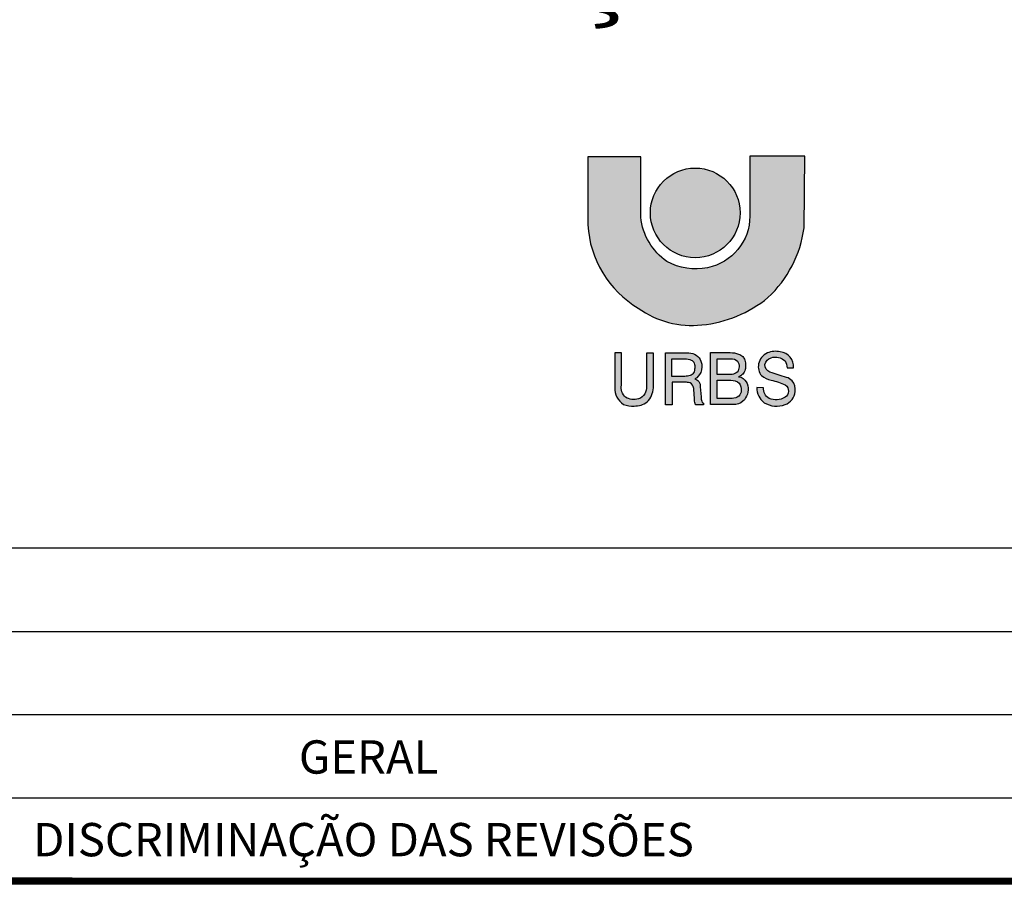
# Model space of a CAD drawing. Extents: x -2117 to 14905, y 2149 to 19855.
# Drawn here: x 14225 to 14520, y 11556 to 11818 of the extents above; entities that cross this region are included whole.
import ezdxf
from ezdxf.enums import TextEntityAlignment as Align

# ---------------------------------------------------------------- set-up
doc = ezdxf.new("R2010")
doc.units = 0
doc.header["$LTSCALE"] = 18
doc.header["$MEASUREMENT"] = 0
for name, color, linetype in [('01', 9, 'CONTINUOUS'), ('BDIM', 12, 'CONTINUOUS'), ('FORMATO', 7, 'CONTINUOUS')]:
    doc.layers.add(name, color=color, linetype=linetype)
doc.styles.add('carimbo', font='ARIAL.TTF')
doc.styles.add('REGUA80', font='ARIAL.TTF')

# ---------------------------------------------------------------- blocks, each defined once
blk = doc.blocks.new('coor')
at = {"layer": '01'}
blk.add_line((0, 0), (-175, 0), dxfattribs=at)
at = {"layer": '01', "style": 'carimbo', "width": 1.175}
blk.add_text('PAVIMENTAÇÃO DE VIAS', height=4.631026513145814, dxfattribs=at).set_placement((-133.889307087542, 32.75627820373734))

msp = doc.modelspace()

# ---------------------------------------------------------------- hatches: boundary and pattern name
at = {"layer": '01'}
h = msp.add_hatch(color=256, dxfattribs=at)
edge = h.paths.add_edge_path()
edge.add_line((14460.41612309117, 11776.68956904609), (14443.96997546304, 11776.68956904609))
edge.add_line((14443.96997546211, 11776.68956904609), (14443.96997546211, 11758.76277090197))
edge.add_arc((14428.16433694765, 11758.76277090197), 15.80563851464103, 281.3007404555225, 359.99999999984175, ccw=False)
edge.add_arc((14427.74745901388, 11760.84890086141), 17.93301375644091, 241.220817895369, 281.3007404497114, ccw=False)
edge.add_arc((14429.56383088038, 11760.2702713968), 18.39567491476039, 185.8687899937988, 235.384530934981, ccw=False)
edge.add_line((14411.26457390741, 11758.38930094994), (14411.26457390741, 11776.50283018879))
edge.add_line((14411.26457390741, 11776.50283018879), (14395.37909354728, 11776.50283018879))
edge.add_line((14395.37909354728, 11776.50283018879), (14395.37909354728, 11756.14845021518))
edge.add_arc((14426.50642413825, 11757.88903660893), 31.17595789599225, 183.2005476135608, 239.1444176303927)
edge.add_arc((14426.60665957809, 11753.40063048626), 27.47820206407701, 234.1587330301817, 276.2111488840992)
edge.add_arc((14425.72985110518, 11763.3552570176), 37.46982135179788, 275.8971316486629, 309.1563084680515)
edge.add_arc((14425.47554676321, 11759.96052730672), 35.07622684906423, 312.9826947881447, 352.2241144567295)
edge.add_line((14460.22924322535, 11755.21476370033), (14460.41612309117, 11776.68956904609))
h = msp.add_hatch(color=10, dxfattribs=at)
edge = h.paths.add_edge_path()
edge.add_arc((14427.59059095469, 11759.72230615427), 13.4502546873809, 0, 360)
h = msp.add_hatch(color=256, dxfattribs=at)
edge = h.paths.add_edge_path(flags=16)
edge.add_line((14434.16892604243, 11711.2417440138), (14434.16892604243, 11715.96628514754))
edge.add_line((14434.16892604243, 11715.96628514777), (14438.22578395058, 11715.96628514777))
edge.add_arc((14438.28910236799, 11713.07552676282), 2.891451756703058, 46.80623830007852, 91.25479114811378, ccw=False)
edge.add_arc((14438.31395255115, 11713.76355055284), 2.415662733381386, -6.116326675605478, 36.00229837174868, ccw=False)
edge.add_arc((14438.61224905488, 11713.40113332222), 2.106235952545599, -42.85470642830569, 2.8584347462065125, ccw=False)
edge.add_arc((14438.32917211756, 11713.82009443484), 2.601232720437211, 277.60530678111456, 314.6202524353326, ccw=False)
edge.add_line((14438.67344057739, 11711.2417440138), (14434.16892604243, 11711.2417440138))
edge = h.paths.add_edge_path(flags=16)
edge.add_line((14434.16892604243, 11704.02914391558), (14434.16892604243, 11709.50848527026))
edge.add_line((14434.16892604243, 11709.50848527026), (14438.22578395058, 11709.50848527026))
edge.add_arc((14438.22578395244, 11705.35807459296), 4.150410677373657, 51.670603434570694, 90.00000001205319, ccw=False)
edge.add_arc((14438.58960569457, 11706.91366285418), 2.788498928177297, -10.502299460746201, 37.570094372849496, ccw=False)
edge.add_arc((14439.37974276945, 11706.26002430503), 1.957053919047489, -50.2209253820547, 4.259706561528219, ccw=False)
edge.add_arc((14438.67350858909, 11707.03092819273), 3.001784277853904, 269.9987018433109, 310.72405871486205, ccw=False)
edge.add_line((14438.67344057739, 11704.02914391558), (14434.16892604243, 11704.02914391558))
edge = h.paths.add_edge_path()
edge.add_line((14455.16239610587, 11713.21006744641), (14457.09446577814, 11713.21006744641))
edge.add_arc((14452.49869000253, 11713.46708960861), 4.602957242361045, 356.7990255571337, 443.0621284401545)
edge.add_arc((14451.6953803505, 11711.86616032996), 6.318139510105195, 77.57597890879363, 112.9233377452577)
edge.add_arc((14451.00673734203, 11713.56635376585), 4.484077084876932, 113.2806682360362, 169.3546457349877)
edge.add_arc((14450.42503022395, 11713.4868915857), 3.931441707815583, 166.649441308929, 221.4447987890163)
edge.add_arc((14451.3900364348, 11715.58062805358), 6.111924437118196, 230.2038031242666, 260.1722479123534)
edge.add_arc((14445.51028622028, 11688.88218208735), 21.23435234902939, 64.68028300058938, 76.83424567317729, ccw=False)
edge.add_arc((14453.34569753047, 11706.24943000946), 2.211551896077327, -57.9837130481194, 55.71270326459933, ccw=False)
edge.add_arc((14451.80367770784, 11708.72100263375), 5.124710465792159, 245.9782282541697, 301.98436643645744, ccw=False)
edge.add_arc((14451.64221250538, 11707.06366973214), 3.584172049051941, 176.7913727430446, 237.519958110112, ccw=False)
edge.add_line((14448.06365919199, 11707.26428244968), (14446.08468622893, 11707.28690899729))
edge.add_arc((14451.61873843234, 11707.14112535778), 5.535972060448692, 178.4910052136662, 232.1846168218797)
edge.add_arc((14451.98189837385, 11708.92440326635), 7.21263368646934, 238.6044768358908, 290.8463912250172)
edge.add_arc((14452.94960795429, 11706.49815941888), 4.601026445120443, 290.3364539728249, 355.0641041853072)
edge.add_arc((14453.30643777635, 11706.67003162701), 4.265091149886037, 352.3503385957108, 398.1020627412028)
edge.add_arc((14454.09526009851, 11707.04664364045), 3.41727096847789, 41.29595012286249, 75.7699066766202)
edge.add_arc((14572.81879587651, 12094.24304587401), 401.5761910746071, 252.1897650203203, 252.9292677583245, ccw=False)
edge.add_arc((14450.74065672506, 11714.0355302571), 2.25166399616166, 174.1711286156623, 250.5406108155131, ccw=False)
edge.add_arc((14450.80605809849, 11713.93800923188), 2.328385805063087, 101.3754957162709, 171.9466708998983, ccw=False)
edge.add_arc((14451.69310355179, 11712.47947035085), 3.976049135100521, 44.728250905709615, 109.79162535269231, ccw=False)
edge.add_arc((14450.56792881891, 11712.91207815853), 4.604120683418495, 3.7109086278633185, 30.916119288709695, ccw=False)
edge = h.paths.add_edge_path()
edge.add_line((14432.14998151448, 11702.17545855518), (14432.14998151448, 11717.77907822497))
edge.add_line((14432.14998151448, 11717.77907822521), (14438.06569015321, 11717.77907822521))
edge.add_arc((14438.06569014855, 11709.73744391866), 8.041634306386186, 71.5545525391097, 89.99999996389317, ccw=False)
edge.add_arc((14439.66285035752, 11714.52599957638), 2.993745042600633, 43.93652664573568, 71.55455258679109, ccw=False)
edge.add_arc((14439.80949469462, 11714.66729875218), 2.790103154200125, 18.541551301200684, 43.93652658310077, ccw=False)
edge.add_arc((14437.76880292029, 11713.98284682428), 4.942519786533987, -1.6742284855503726, 18.54155135256019, ccw=False)
edge.add_arc((14437.72544288908, 11713.98411419948), 4.985898335721372, 340.4177787220077, 358.3257715177909, ccw=False)
edge.add_arc((14439.98082286112, 11713.18179800019), 2.592062480593397, 306.7695014078939, 340.4177788060247, ccw=False)
edge.add_arc((14437.77756877981, 11716.13021927659), 6.272757600973993, 296.8436200674914, 306.76950118051485, ccw=False)
edge.add_arc((14440.49588725802, 11708.24317776023), 2.293066762105449, 49.743623099945125, 87.14563771211732, ccw=False)
edge.add_arc((14439.92025271889, 11707.21873336944), 3.454049486039952, 10.766064546041719, 53.44039408721022, ccw=False)
edge.add_arc((14438.55222066671, 11706.76764814935), 4.88586683275372, -47.03362955389912, 12.966532047521582, ccw=False)
edge.add_arc((14438.91681243845, 11707.00246188237), 4.828102565689951, 271.2226540753723, 307.8944588431871, ccw=False)
edge.add_line((14439.01983313814, 11702.17545855518), (14432.14998151448, 11702.17545855518))
edge = h.paths.add_edge_path(flags=16)
edge.add_line((14420.61568758816, 11710.66557402496), (14420.61568758816, 11715.95099903533))
edge.add_line((14420.61568758816, 11715.95099903557), (14424.41479877189, 11715.95099903557))
edge.add_arc((14424.47841869474, 11710.92048126093), 5.03092005254218, 67.55240129268469, 90.72456931038198, ccw=False)
edge.add_arc((14425.7330259708, 11714.132563097), 1.584578334102235, 16.732673116409785, 65.13082959464799, ccw=False)
edge.add_arc((14424.0567319616, 11713.43764736719), 3.394895506890133, -4.973869329343813, 19.820567831701908, ccw=False)
edge.add_arc((14424.16646988124, 11713.2528714671), 3.274207323029481, 332.4246459318197, 358.08232700419086, ccw=False)
edge.add_arc((14425.65022404299, 11712.5321555101), 1.62608224178804, 284.2606604830998, 330.7328466722206, ccw=False)
edge.add_arc((14424.48248853248, 11715.04169477273), 4.376182231263563, 270.3037175518063, 291.0001513121946, ccw=False)
edge.add_line((14424.50568600271, 11710.66557402496), (14420.61568758723, 11710.66557402496))
edge = h.paths.add_edge_path()
edge.add_line((14418.63862396211, 11717.69872138679), (14425.68839605425, 11717.69872138679))
edge.add_arc((14425.68839605425, 11713.83154622961), 3.867175157343809, 20.585261295606813, 89.99999999485249, ccw=False)
edge.add_arc((14425.03819474385, 11713.58734249284), 4.561723362324345, -23.34829208070181, 20.585261298953128, ccw=False)
edge.add_arc((14425.85131409385, 11713.23634522345), 3.676081131972987, 295.9060729726801, 336.6517079441829, ccw=False)
edge.add_arc((14426.75399506923, 11707.5557903981), 2.47589383755672, 39.96025953933918, 73.49525759520259, ccw=False)
edge.add_arc((14426.71786248956, 11707.73159687507), 2.395889125113546, -5.441256892115007, 36.18002296297311, ccw=False)
edge.add_line((14429.10295560018, 11707.50440630114), (14429.34979973168, 11704.54476693908))
edge.add_arc((14437.53538161323, 11704.9166506937), 8.194025157392534, 182.6012479477428, 192.1063288684848)
edge.add_arc((14430.29205392667, 11703.35947491421), 0.7852148686134367, 191.8563344788784, 251.9806384577603)
edge.add_line((14430.04915684734, 11702.61277323456), (14430.04915684734, 11702.16060696898))
edge.add_line((14430.04915684734, 11702.16060696898), (14427.66307992667, 11702.16060696898))
edge.add_arc((14433.3382508009, 11704.0446882982), 5.979743047636592, 184.2712697377433, 198.3654807397252, ccw=False)
edge.add_arc((14213.33445903559, 11689.25351547759), 214.5208731582816, 3.834443699913864, 4.583034335590756)
edge.add_arc((14422.33403034501, 11706.32169940306), 4.835937619371743, 0.8630600865706964, 15.31404459321068)
edge.add_arc((14425.33750380475, 11707.09403252864), 1.735801998767206, 16.90974213037125, 83.83725736182704)
edge.add_arc((14427.91297991939, 11737.76745360863), 29.0460739873165, 262.91582177684217, 265.28190794724617, ccw=False)
edge.add_line((14424.33080175791, 11708.94311643166), (14420.6282643107, 11708.94311643166))
edge.add_line((14420.6282643107, 11708.94311643166), (14420.6282643107, 11702.16060696898))
edge.add_line((14420.6282643107, 11702.16060696898), (14418.69472804565, 11702.16060696898))
edge.add_line((14418.69472804565, 11702.16060696898), (14418.63862396211, 11717.69872138679))
edge = h.paths.add_edge_path()
edge.add_line((14403.45779982109, 11717.7196796565), (14403.45779982109, 11707.31392739347))
edge.add_arc((14409.38293015018, 11707.18555683463), 5.926520767692598, 178.7588558662829, 236.0939945369343)
edge.add_arc((14408.80246156168, 11709.2613534956), 7.506801161357145, 248.7108115393012, 273.4735968732008)
edge.add_arc((14409.4623955888, 11707.88247598295), 6.117571694328914, 268.0786483113691, 307.4934805920103)
edge.add_arc((14408.53156651456, 11707.62240242825), 6.539580626610928, 315.375882358631, 356.202669322379)
edge.add_line((14415.05678984981, 11707.18930291275), (14415.05678984981, 11717.65737129498))
edge.add_line((14415.05678984981, 11717.65737129498), (14412.99889760457, 11717.65737129498))
edge.add_line((14412.99889760457, 11717.65737129498), (14412.99889760457, 11707.68778531469))
edge.add_arc((14409.33274810568, 11707.38307508064), 3.678790627212206, -70.3991067435428, 4.751190511673201, ccw=False)
edge.add_arc((14409.18372294672, 11708.69649095141), 4.975156186511389, 240.0581501401374, 286.1413765147459, ccw=False)
edge.add_arc((14409.37421611503, 11707.34212441842), 3.986368113026272, 169.6014166796001, 227.8781101744889, ccw=False)
edge.add_line((14405.45332037557, 11708.06164323615), (14405.45332037557, 11717.72059526976))
edge.add_line((14405.45332037557, 11717.72059526953), (14403.45779982109, 11717.71967965627))

# ---------------------------------------------------------------- linework, layer by layer
for p, q in [((14854.63799944979, 11659.16129912862), (13979.64050311774, 11659.16129912862)), ((13979.64050311774, 11634.16137066187), (14854.63799944979, 11634.16137066187)), ((13979.64050311774, 11609.16144219513), (14854.63799944979, 11609.16144219513)), ((13979.64050311774, 11584.16151372862), (14854.63799944979, 11584.16151372862))]:
    msp.add_line(p, q, dxfattribs=at)
for points in [[(14460.41612309117, 11776.68956904609), (14443.96997546211, 11776.68956904609), (14443.96997546211, 11758.76277090197, -0.35755599975188), (14431.26159117457, 11743.26357011247, -0.1766865731356591), (14419.11387415409, 11745.13094314194, -0.219478868765224), (14411.26457390741, 11758.38930094994), (14411.26457390741, 11776.50283018879), (14395.37909354728, 11776.50283018879), (14395.37909354728, 11756.14845021495, 0.2490678805697126), (14410.51702677358, 11731.12563767221, 0.1855756184958656), (14429.5796032063, 11726.08372738848, 0.1461479358769509), (14449.38972677097, 11734.30017492182, 0.1729161180850076), (14460.22924322535, 11755.21476370033)], [(14403.45779982109, 11717.7196796565), (14403.45779982109, 11707.31392739347, 0.2555248631155769), (14406.07692660198, 11702.26681828179, 0.1084704713149786), (14409.25728791759, 11701.76834364242, 0.17369549944772), (14413.18598500725, 11703.0286563242, 0.1800490659015924), (14415.05678984981, 11707.18930291275), (14415.05678984981, 11717.65737129498), (14412.99889760457, 11717.65737129498), (14412.99889760457, 11707.68778531469, -0.3401857840907298), (14410.56685822636, 11703.91746219254, -0.2038305024910511), (14406.70051899266, 11704.38535685425, -0.2599060385232014), (14405.45332037557, 11708.06164323615), (14405.45332037557, 11717.72059526953)], [(14418.63862396211, 11717.69872138679), (14425.68839605425, 11717.69872138679, -0.3124934871273292), (14429.3086521243, 11715.19124828588, -0.1940794434527493), (14429.22637074713, 11711.77944266267, -0.1796835179785501), (14427.45738340069, 11709.92966805917, -0.1473773556524334), (14428.65174317818, 11709.14594838053, -0.1836303247757621), (14429.10295560018, 11707.50440630114), (14429.34979973074, 11704.54476693908, 0.04149753506575212), (14429.52359094929, 11703.19814592606, 0.2685305964289951), (14430.04915684734, 11702.61277323456), (14430.04915684734, 11702.16060696898), (14427.66307992574, 11702.16060696898, -0.06157524136124073), (14427.37511586018, 11703.59932486207, 0.003266354451788374), (14427.16941933513, 11706.39454153815, 0.06313801282131724), (14426.99825691425, 11707.5989163663, 0.3006209492039846), (14425.52384713658, 11708.81980329619, -0.01032436532477449), (14424.33080175791, 11708.94311643166), (14420.6282643107, 11708.94311643166), (14420.6282643107, 11702.16060696898), (14418.69472804565, 11702.16060696898)], [(14420.61568758816, 11710.66557402496), (14420.61568758816, 11715.95099903557), (14424.41479877189, 11715.95099903557, -0.1014536044119512), (14426.39941673253, 11715.57020416839, -0.2143730106911592), (14427.25051083502, 11714.58877377614, -0.1086102055057142), (14427.43884345696, 11713.1433051639, -0.1124228269984275), (14427.06873637244, 11711.73719247367, -0.2055987848327644), (14426.05078277544, 11710.95618084056, -0.09055151229057311), (14424.50568600271, 11710.66557402496)], [(14432.14998151448, 11702.17545855518), (14432.14998151448, 11717.77907822521), (14438.06569015321, 11717.77907822521, -0.08065767830902086), (14440.61007605672, 11717.36594197976, -0.1210931023421762), (14441.81867285066, 11716.60324264324, -0.111262218216314), (14442.45477278524, 11715.55453008234, -0.08843746574271902), (14442.70921275944, 11713.83844299668, -0.07829777579393017), (14442.42296432976, 11712.31304432365, -0.1478824025392289), (14441.53242442098, 11711.10542604357, -0.04333692631930681), (14440.61007605672, 11710.53339960409, -0.1646615032198434), (14441.97768745751, 11709.99315585808, -0.1883841022177924), (14443.31350423854, 11707.86394804257, -0.2679499481757848), (14441.88227592681, 11703.19239617588, -0.1613906794735361), (14439.01983313814, 11702.17545855518)], [(14434.16892604243, 11711.2417440138), (14434.16892604243, 11715.96628514777), (14438.22578395151, 11715.96628514777, -0.1964122153115645), (14440.26820779585, 11715.18351987663, -0.1858744755874167), (14440.71586442266, 11713.50616795041, -0.2021491631754576), (14440.15629018091, 11711.96859470505, -0.1629272848890962), (14438.67344057739, 11711.2417440138)], [(14455.16239610587, 11713.21006744641), (14457.09446577814, 11713.21006744641, 0.3952372094561819), (14453.05469505668, 11718.03634269356, 0.1554666282134953), (14449.23447047353, 11717.68533634075, 0.2496708841052999), (14446.59983378455, 11714.39469448344, 0.2437522625241543), (14447.4780460139, 11710.88467753452, 0.1315124281205857), (14450.34681175363, 11709.55839403376, -0.05308143711107589), (14454.59155953948, 11708.07666552865, -0.5412417943788748), (14454.51817456905, 11704.37426084822, -0.2493564508485227), (14449.717491351, 11704.04013905518, -0.271359407973698), (14448.06365919199, 11707.26428244968), (14446.08468622893, 11707.28690899729, 0.2386652859924015), (14448.22452779293, 11702.76776042983, 0.2319802741731237), (14454.54861328185, 11702.18392410881, 0.2901845569087497), (14457.53357189235, 11706.10228196492, 0.2023243986113488), (14456.66269262594, 11709.30186670955, 0.1515658741944358), (14454.93528179538, 11710.35906034458, -0.003226700599719766), (14449.99054044757, 11711.91248614022, -0.3461319280123528), (14448.50063459661, 11714.26420386072, -0.3180409312748687), (14450.34681175363, 11716.22065533937, -0.291773459479886), (14454.51789785356, 11715.27759541554, -0.1192658398167431)], [(14434.16892604243, 11704.02914391558), (14434.16892604243, 11709.50848527026), (14438.22578395151, 11709.50848527026, -0.1688204777391223), (14440.79979225707, 11708.61389861076, -0.2128867329841087), (14441.33139055401, 11706.40538924962, -0.242297907387804), (14440.63192275159, 11704.7559946066, -0.1795921828509532), (14438.67344057739, 11704.02914391558)]]:
    msp.add_lwpolyline(points, format="xyb", close=True, dxfattribs=at)
at = {"layer": '01', "const_width": 1.999994277330718}
for points in [[(13979.64050311774, 11198.92528228189), (14854.63799944979, 11198.92528228189), (14854.63799944979, 11559.16158526188), (13979.64050311774, 11559.36158469)], [(13979.64050311774, 11198.92528228189), (14854.63799944979, 11198.92528228189), (14854.63799944979, 11559.16158526188), (13979.64050311774, 11559.16158526188)]]:
    msp.add_lwpolyline(points, close=True, dxfattribs=at)
at = {"layer": '01', "color": 10}
msp.add_circle((14427.59059095469, 11759.72230615427), 13.4502546873809, dxfattribs=at)
at = {"layer": 'FORMATO', "color": 2}
msp.add_line((13979.64050311774, 11559.16158526188), (14854.63799944979, 11559.16158526188), dxfattribs=at)

# ---------------------------------------------------------------- block references
at = {"layer": 'BDIM', "linetype": 'Continuous', "xscale": 4.99998569332638, "yscale": 4.99998569332638, "zscale": 4.999985693326785}
msp.add_blockref('coor', (14854.63799944979, 11659.16129912862), dxfattribs=at)

# ---------------------------------------------------------------- texts
at = {"layer": '01', "style": 'REGUA80'}
for s, p in [('GERAL', (14329.63950165075, 11596.46147853399)), ('DISCRIMINAÇÃO DAS REVISÕES ', (14329.63950165075, 11571.66154949537))]:
    msp.add_text(s, height=9.999971386653591, dxfattribs=at).set_placement(p, align=Align.MIDDLE_CENTER)

doc.saveas('drawing.dxf')
